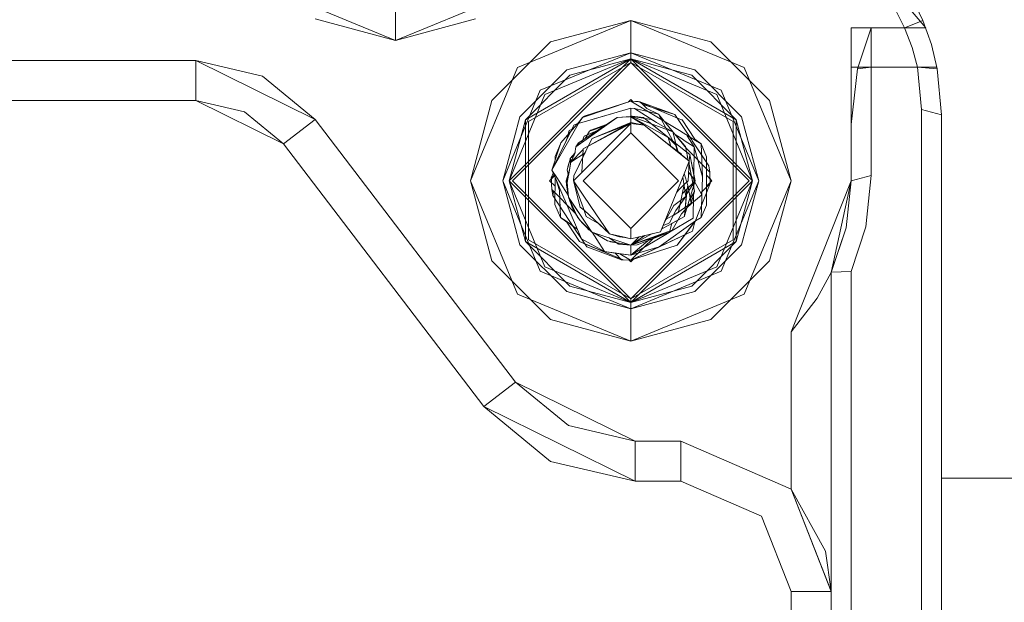
# Model space of a CAD drawing. Units: millimetres. Extents: x 555 to 8667, y -862 to 3721.
# Drawn here: x 1365 to 1463, y 1000 to 1058 of the extents above; entities that cross this region are included whole.
import ezdxf

# ---------------------------------------------------------------- set-up
doc = ezdxf.new("R2010")
doc.units = ezdxf.units.MM
doc.layers.add('1', color=7, linetype='Continuous', true_color=0xffffff)
doc.styles.add('blockfont', font='simplex.shx')
doc.dimstyles.get("Standard").update_dxf_attribs({"dimtxt": 0.18, "dimasz": 0.18, "dimexe": 0.18, "dimexo": 0.0625, "dimgap": 0.09, "dimtad": 0, "dimtih": 1, "dimtoh": 1, "dimdec": 4, "dimzin": 0, "dimdsep": 46, "dimtxsty": 'Standard', "dimcen": 0.09, "dimadec": 0, "dimazin": 0, "dimtfac": 1, "dimtdec": 4, "dimtofl": 0, "dimtmove": 0, "dimatfit": 3, "dimfxl": 1, "dimtolj": 1, "dimtzin": 0, "dimarcsym": 0})

# ---------------------------------------------------------------- blocks, each defined once
blk = doc.blocks.new('_U4')
at = {"layer": '1', "color": 18, "lineweight": 35}
for p, q in [((976.749807, 1188.821437), (976.749807, -824.278827)), ((8199.075609, 1012.699963), (8199.075609, -824.278827)), ((976.749807, -822.278827), (4507.193958, -822.278827)), ((8199.075609, -822.278827), (4668.631458, -822.278827))]:
    blk.add_line(p, q, dxfattribs=at)
at = {"layer": '1', "color": 18, "lineweight": 70}
for points in [[(976.749807, -822.278827), (1026.749758, -808.881367), (1026.749857, -835.676286)], [(8199.075609, -822.278827), (8149.075658, -835.676286), (8149.07556, -808.881367)]]:
    blk.add_solid(points, dxfattribs=at)
at = {"layer": '1', "color": 18, "linetype": 'Continuous', "lineweight": 13, "insert": (4511.343958, -861.17466), "char_height": 50, "attachment_point": 7, "line_spacing_factor": 0.903614, "style": 'blockfont'}
blk.add_mtext('\\W1.1836;OAL', dxfattribs=at)
blk = doc.blocks.new('_U5')
at = {"layer": '1', "color": 18, "lineweight": 35}
for p, q in [((976.749807, 1188.821437), (976.749807, -64.278827)), ((2000, 260), (2000, -64.278827)), ((976.749807, -62.278827), (1423.547076, -62.278827)), ((2000, -62.278827), (1802.901243, -62.278827))]:
    blk.add_line(p, q, dxfattribs=at)
at = {"layer": '1', "color": 18, "lineweight": 13}
for p, q in [((1509.890826, -137.278827), (1484.890826, -137.278827)), ((1484.890826, -137.278827), (1484.890826, -231.028827)), ((1741.557493, -137.278827), (1716.557493, -137.278827)), ((1741.557493, -231.028827), (1741.557493, -137.278827)), ((1484.890826, -231.028827), (1509.890826, -231.028827)), ((1716.557493, -231.028827), (1741.557493, -231.028827))]:
    blk.add_line(p, q, dxfattribs=at)
at = {"layer": '1', "color": 18, "lineweight": 70}
for points in [[(976.749807, -62.278827), (1026.749758, -48.881367), (1026.749857, -75.676286)], [(2000, -62.278827), (1950.000049, -75.676286), (1949.999951, -48.881367)]]:
    blk.add_solid(points, dxfattribs=at)
at = {"layer": '1', "color": 18, "linetype": 'Continuous', "lineweight": 13, "char_height": 50, "attachment_point": 7, "line_spacing_factor": 0.903614, "style": 'blockfont'}
for s, insert in [('\\W1.2235;40.3 BA', (1427.697076, -101.17466)), ('\\W1.1442;1024', (1509.415826, -223.04966))]:
    blk.add_mtext(s, dxfattribs=dict(at, insert=insert))

msp = doc.modelspace()

# ---------------------------------------------------------------- linework, layer by layer
at = {"layer": '1', "color": 18, "linetype": 'Continuous', "lineweight": 13}
for p, q in [((1444.525867, 1070.62185), (1455.453306, 1057.643177)), ((1455.161631, 1058.395863), (1453.658164, 1061.47325)), ((1402.500063, 1056.398036), (1391.184956, 1061.084868)), ((1413.81517, 1061.084868), (1402.500063, 1056.398036)), ((1453.308642, 1057.643175), (1451.925576, 1060.474277)), ((1402.499974, 1059.624791), (1402.499974, 1056.398034)), ((1402.500063, 1059.624793), (1402.500063, 1056.398036)), ((1402.499974, 1056.398034), (1394.498885, 1058.541894)), ((1410.501063, 1058.541894), (1402.499974, 1056.398034)), ((1426.000029, 1058.401944), (1414.684921, 1053.715112)), ((1425.999939, 1058.401942), (1417.999089, 1056.258082)), ((1434.001029, 1056.258082), (1425.999939, 1058.401942)), ((1425.999939, 1055.175185), (1425.999939, 1058.401942)), ((1437.315136, 1053.715112), (1426.000029, 1058.401944)), ((1426.000029, 1055.175187), (1426.000029, 1058.401944)), ((1447.999865, 1057.643177), (1447.999865, 1053.718211)), ((1455.453306, 1057.643177), (1447.999865, 1057.643177)), ((1450.000107, 1057.643175), (1448.631585, 1053.576469)), ((1450.000107, 1053.718209), (1450.000107, 1057.643175)), ((1453.308642, 1057.643175), (1450.000107, 1057.643175)), ((1454.235137, 1058.019519), (1453.308642, 1057.643175)), ((1454.078019, 1055.693269), (1453.308642, 1057.643175)), ((1454.235137, 1058.019519), (1455.161631, 1058.395863)), ((1455.997765, 1055.993915), (1455.161631, 1058.395863)), ((1417.999089, 1056.258082), (1412.14186, 1050.400972)), ((1434.001029, 1056.258082), (1439.858019, 1050.400972)), ((1454.611599, 1053.718209), (1454.078019, 1055.693269)), ((1456.577837, 1053.560853), (1455.997765, 1055.993915)), ((1413.846165, 1042.400004), (1426.000029, 1054.553868)), ((1415.474474, 1048.476934), (1425.999939, 1054.553866)), ((1426.000029, 1055.175187), (1416.966587, 1051.433446)), ((1417.405754, 1050.99416), (1426.000029, 1054.553868)), ((1425.999939, 1055.175185), (1419.612467, 1053.463578)), ((1419.923127, 1052.925587), (1425.999939, 1054.553866)), ((1425.999939, 1055.175185), (1425.999939, 1054.553866)), ((1432.38765, 1053.463578), (1425.999939, 1055.175185)), ((1425.999939, 1054.553866), (1436.525643, 1048.476934)), ((1425.999939, 1054.553866), (1425.999939, 1054.198265)), ((1432.076991, 1052.925587), (1425.999939, 1054.553866)), ((1426.000029, 1055.175187), (1426.000029, 1054.553868)), ((1435.03347, 1051.433446), (1426.000029, 1055.175187)), ((1426.000029, 1054.553868), (1438.153893, 1042.400004)), ((1426.000029, 1054.553868), (1426.000029, 1054.198267)), ((1434.594065, 1050.99416), (1426.000029, 1054.553868)), ((1382.578194, 1054.399967), (1347.421706, 1054.399967)), ((1382.578283, 1054.399969), (1347.421795, 1054.399969)), ((1389.230311, 1052.844405), (1382.578194, 1054.399967)), ((1382.578194, 1050.400019), (1382.578194, 1054.399967)), ((1382.578283, 1050.400021), (1382.578283, 1054.399969)), ((1394.50255, 1048.500063), (1382.578283, 1054.399969)), ((1414.684921, 1053.715112), (1409.998089, 1042.400004)), ((1414.201647, 1042.400004), (1426.000029, 1054.198267)), ((1415.782273, 1048.299193), (1425.999939, 1054.198265)), ((1425.999939, 1054.198265), (1436.217606, 1048.299193)), ((1426.000029, 1054.198267), (1437.798172, 1042.400004)), ((1437.315136, 1053.715112), (1442.001968, 1042.400004)), ((1447.999865, 1053.718211), (1447.999865, 1042.400004)), ((1456.548124, 1053.718211), (1447.999865, 1053.718211)), ((1448.631585, 1053.576469), (1448.000014, 1048.002481)), ((1450.000107, 1053.718209), (1448.631585, 1053.576469)), ((1450.000107, 1053.718209), (1450.000107, 1042.923331)), ((1454.611599, 1053.718209), (1450.000107, 1053.718209)), ((1456.577837, 1053.560853), (1454.611599, 1053.718209)), ((1454.999983, 1049.509525), (1454.611599, 1053.718209)), ((1457.000077, 1048.986197), (1456.577837, 1053.560853)), ((1394.502461, 1048.500061), (1389.230311, 1052.844405)), ((1414.936364, 1048.787594), (1419.612467, 1053.463578)), ((1419.923127, 1052.925587), (1415.474474, 1048.476934)), ((1432.076991, 1052.925587), (1436.525643, 1048.476934)), ((1432.38765, 1053.463578), (1437.063515, 1048.787594)), ((1413.224846, 1042.400004), (1416.966587, 1051.433446)), ((1417.405754, 1050.99416), (1413.846165, 1042.400004)), ((1434.594065, 1050.99416), (1438.153893, 1042.400004)), ((1435.03347, 1051.433446), (1438.775211, 1042.400004)), ((1382.578194, 1050.400019), (1347.421706, 1050.400019)), ((1382.578283, 1050.400021), (1347.421795, 1050.400021)), ((1382.578194, 1050.400019), (1387.456477, 1049.259186)), ((1391.322762, 1046.073439), (1382.578283, 1050.400021)), ((1409.998, 1042.400002), (1412.14186, 1050.400972)), ((1426.000029, 1049.640657), (1420.890003, 1048.144223)), ((1426.000029, 1050.337555), (1421.166092, 1048.695924)), ((1425.999939, 1050.337553), (1421.356738, 1048.837662)), ((1425.999939, 1050.337553), (1422.30612, 1049.133062)), ((1425.999939, 1050.337553), (1423.350632, 1049.437761)), ((1423.522294, 1048.915029), (1425.999939, 1049.640656)), ((1425.750019, 1050.25265), (1426.000029, 1050.50266)), ((1425.999939, 1050.502658), (1425.756052, 1050.25877)), ((1425.999939, 1050.337553), (1425.756054, 1050.258772)), ((1425.999939, 1050.337553), (1425.756059, 1050.258777)), ((1425.999939, 1050.502658), (1426.172727, 1050.329871)), ((1426.015913, 1050.337434), (1425.999939, 1050.337553)), ((1425.999939, 1049.640656), (1425.999939, 1048.838854)), ((1426.359236, 1049.622536), (1425.999939, 1049.640656)), ((1426.000029, 1050.50266), (1426.175317, 1050.327371)), ((1426.000029, 1050.337555), (1426.917225, 1050.284268)), ((1426.000029, 1049.640657), (1426.000029, 1048.838856)), ((1426.359325, 1049.622538), (1426.000029, 1049.640657)), ((1426.015913, 1050.337434), (1426.750004, 1050.302029)), ((1430.849612, 1047.405243), (1426.015913, 1050.337434)), ((1426.015913, 1050.337434), (1426.172727, 1050.329871)), ((1426.015913, 1050.337434), (1426.172727, 1050.329871)), ((1426.015913, 1050.337434), (1426.172727, 1050.329871)), ((1426.015913, 1050.337434), (1426.172727, 1050.329871)), ((1426.015913, 1050.337434), (1426.172727, 1050.329871)), ((1426.015913, 1050.337434), (1426.172727, 1050.329871)), ((1426.015913, 1050.337434), (1426.172727, 1050.329871)), ((1426.015913, 1050.337434), (1426.172727, 1050.329871)), ((1426.015913, 1050.337434), (1426.172727, 1050.329871)), ((1426.015913, 1050.337434), (1426.172727, 1050.329871)), ((1426.015913, 1050.337434), (1426.172727, 1050.329871)), ((1426.015913, 1050.337434), (1426.172727, 1050.329871)), ((1426.015913, 1050.337434), (1426.172727, 1050.329871)), ((1426.015913, 1050.337434), (1426.172727, 1050.329871)), ((1426.359236, 1049.622536), (1428.549474, 1048.214902)), ((1426.359325, 1049.622538), (1427.263886, 1049.403431)), ((1426.750004, 1050.302029), (1431.066811, 1048.489213)), ((1427.202374, 1049.997451), (1426.917225, 1050.284268)), ((1430.393606, 1049.010517), (1426.917225, 1050.284268)), ((1427.202374, 1049.997451), (1427.596241, 1049.60108)), ((1430.393606, 1049.010517), (1427.202374, 1049.997451)), ((1427.596241, 1049.60108), (1428.755194, 1049.041988)), ((1442.002118, 1042.400002), (1439.858019, 1050.400972)), ((1391.322672, 1046.073437), (1387.456477, 1049.259186)), ((1413.224757, 1042.400002), (1414.936364, 1048.787594)), ((1424.655348, 1048.696877), (1420.518309, 1045.778157)), ((1420.518458, 1045.778155), (1424.655259, 1048.696876)), ((1420.84533, 1048.267007), (1421.166241, 1048.695922)), ((1421.166241, 1048.695922), (1420.865357, 1048.260331)), ((1421.166092, 1048.695924), (1420.865446, 1048.260333)), ((1423.522294, 1048.915029), (1420.890152, 1048.144221)), ((1424.655259, 1048.696876), (1420.951903, 1046.286106)), ((1423.350632, 1049.437761), (1421.166241, 1048.695922)), ((1421.166241, 1048.695922), (1421.320975, 1048.811674)), ((1422.30612, 1049.133062), (1421.320975, 1048.811674)), ((1421.342348, 1048.818647), (1421.356738, 1048.837662)), ((1421.356738, 1048.837662), (1421.343098, 1048.818892)), ((1424.655259, 1048.696876), (1425.164759, 1048.734784)), ((1424.655348, 1048.696877), (1426.000029, 1048.796656)), ((1425.164759, 1048.734784), (1425.845568, 1048.785218)), ((1425.999939, 1048.838854), (1425.845568, 1048.785218)), ((1425.845586, 1048.785219), (1425.999939, 1048.796654)), ((1425.853953, 1048.785839), (1425.999939, 1048.838854)), ((1425.853955, 1048.785839), (1425.999939, 1048.838854)), ((1425.853963, 1048.78584), (1425.999939, 1048.838854)), ((1426.000029, 1048.838856), (1425.881099, 1048.787831)), ((1426.000029, 1048.838856), (1425.908148, 1048.789838)), ((1426.000029, 1048.838856), (1425.908153, 1048.789838)), ((1425.931886, 1048.791612), (1425.999939, 1048.838854)), ((1425.954446, 1048.793273), (1426.000029, 1048.838856)), ((1426.000029, 1048.838856), (1425.954446, 1048.793273)), ((1425.999939, 1048.838854), (1428.02006, 1048.51377)), ((1425.999939, 1048.838854), (1430.190861, 1047.288299)), ((1425.999939, 1048.796654), (1427.342236, 1047.955155)), ((1425.999939, 1048.201323), (1425.999939, 1048.796654)), ((1429.730952, 1046.729207), (1425.999939, 1048.796654)), ((1426.000029, 1048.838856), (1426.124006, 1048.826458)), ((1426.388524, 1048.552474), (1426.000029, 1048.838856)), ((1426.000029, 1048.796656), (1426.005751, 1048.792245)), ((1426.000029, 1048.201324), (1426.000029, 1048.796656)), ((1426.005751, 1048.792245), (1427.342087, 1047.955157)), ((1427.281052, 1048.710229), (1426.124006, 1048.826458)), ((1427.263886, 1049.403431), (1427.848726, 1049.261691)), ((1427.281052, 1048.710229), (1431.151062, 1045.597436)), ((1427.842766, 1048.258426), (1427.281052, 1048.710229)), ((1427.848726, 1049.261691), (1428.755194, 1049.041988)), ((1428.755194, 1049.041988), (1430.194212, 1046.367067)), ((1431.549698, 1045.623185), (1428.755194, 1049.041988)), ((1432.057291, 1046.506287), (1430.393606, 1049.010517)), ((1437.063515, 1048.787594), (1438.775122, 1042.400002)), ((1457.000077, 1048.986197), (1454.999983, 1049.509525)), ((1454.999983, 947.833776), (1454.999983, 1049.509525)), ((1457.000077, 947.310448), (1457.000077, 1048.986197)), ((1391.322672, 1046.073437), (1394.502461, 1048.500061)), ((1391.322762, 1046.073439), (1394.50255, 1048.500063)), ((1414.497435, 1022.299886), (1394.502461, 1048.500061)), ((1414.497524, 1022.299888), (1394.50255, 1048.500063)), ((1413.846076, 1042.400002), (1415.474474, 1048.476934)), ((1415.474474, 1036.323071), (1415.474474, 1048.476934)), ((1415.782273, 1048.299193), (1415.782273, 1036.500812)), ((1418.132931, 1043.45596), (1420.865446, 1048.260333)), ((1418.132931, 1043.45596), (1420.323282, 1047.947766)), ((1418.13308, 1043.455958), (1420.865357, 1048.260331)), ((1420.84533, 1048.267007), (1419.015706, 1046.171665)), ((1420.534283, 1048.036696), (1420.323282, 1047.947766)), ((1420.839345, 1048.214441), (1420.534283, 1048.036696)), ((1420.865357, 1048.260331), (1420.890152, 1048.144221)), ((1420.865446, 1048.260333), (1420.890003, 1048.144223)), ((1426.000029, 1048.201324), (1421.252876, 1045.582296)), ((1421.252876, 1045.582296), (1426.000029, 1048.115017)), ((1421.868145, 1047.338367), (1423.451885, 1047.913517)), ((1423.451838, 1047.913486), (1421.868145, 1047.338367)), ((1423.583648, 1047.99929), (1422.007382, 1047.451615)), ((1425.999939, 1048.201323), (1422.132075, 1046.607137)), ((1422.132075, 1046.607137), (1425.999939, 1048.115015)), ((1422.302156, 1044.417264), (1426.000029, 1048.115017)), ((1422.302306, 1044.417262), (1425.999939, 1048.115015)), ((1422.47206, 1047.557712), (1423.451942, 1047.913554)), ((1425.999939, 1048.201323), (1427.342236, 1047.955155)), ((1425.999939, 1048.115015), (1425.999939, 1047.162533)), ((1427.342236, 1047.955155), (1425.999939, 1048.115015)), ((1426.000029, 1048.201324), (1427.342087, 1047.955157)), ((1426.000029, 1048.115017), (1426.000029, 1047.162535)), ((1427.342087, 1047.955157), (1426.000029, 1048.115017)), ((1431.836754, 1044.350864), (1427.342087, 1047.955157)), ((1431.680262, 1044.470072), (1427.342236, 1047.955155)), ((1427.842766, 1048.258426), (1431.151062, 1045.597436)), ((1428.02006, 1048.51377), (1430.190861, 1047.288299)), ((1431.116641, 1048.468232), (1431.066811, 1048.489213)), ((1432.395756, 1046.548963), (1431.116641, 1048.468232)), ((1436.217606, 1036.500812), (1436.217606, 1048.299193)), ((1436.525643, 1048.476934), (1436.525643, 1036.323071)), ((1438.153803, 1042.400002), (1436.525643, 1048.476934)), ((1448.000014, 1048.002481), (1448.000014, 1042.400002)), ((1419.657618, 1046.64314), (1419.519265, 1046.298948)), ((1419.657618, 1046.64314), (1419.856459, 1047.426106)), ((1419.657618, 1046.64314), (1419.807344, 1047.232749)), ((1419.807344, 1047.232749), (1419.856459, 1047.426106)), ((1420.132753, 1047.557043), (1419.856459, 1047.426106)), ((1421.333462, 1046.836736), (1421.111108, 1046.230527)), ((1426.000029, 1047.162535), (1421.237379, 1042.400004)), ((1425.999939, 1047.162533), (1421.237528, 1042.400002)), ((1423.082195, 1047.587003), (1421.333462, 1046.836736)), ((1421.451145, 1046.611097), (1421.868145, 1047.338367)), ((1421.868145, 1047.338367), (1422.47206, 1047.557712)), ((1422.007382, 1047.451615), (1421.956742, 1047.370545)), ((1430.762589, 1042.400002), (1425.999939, 1047.162533)), ((1430.76244, 1042.400004), (1426.000029, 1047.162535)), ((1430.464566, 1045.967817), (1429.730952, 1046.729207)), ((1430.002247, 1045.818156), (1429.730952, 1046.729207)), ((1430.190861, 1047.288299), (1430.600464, 1045.700312)), ((1430.190861, 1047.288299), (1431.376278, 1045.876503)), ((1431.111872, 1046.568036), (1430.424848, 1047.009627)), ((1431.872904, 1046.78452), (1430.849612, 1047.405243)), ((1432.33186, 1045.783997), (1431.615174, 1046.86749)), ((1431.872904, 1046.78452), (1432.473242, 1046.420336)), ((1411.317647, 1019.873261), (1391.322672, 1046.073437)), ((1411.317497, 1019.873263), (1391.322762, 1046.073439)), ((1419.015706, 1046.171665), (1418.13308, 1043.455958)), ((1418.442786, 1044.8277), (1418.967783, 1046.081185)), ((1418.967783, 1046.081185), (1418.966779, 1046.021126)), ((1418.967783, 1046.081185), (1418.990834, 1046.095138)), ((1420.305073, 1042.878032), (1421.826661, 1045.983791)), ((1420.518458, 1045.778155), (1420.421898, 1045.131922)), ((1420.421988, 1045.131924), (1420.518309, 1045.778157)), ((1420.518458, 1045.778155), (1420.785964, 1046.178102)), ((1420.644432, 1045.902969), (1420.630258, 1045.857138)), ((1420.631036, 1045.857687), (1420.644432, 1045.902969)), ((1420.644432, 1045.902969), (1420.651585, 1045.985343)), ((1421.309682, 1046.336478), (1420.651585, 1045.985343)), ((1421.30953, 1046.336371), (1420.651585, 1045.985343)), ((1420.951903, 1046.286106), (1420.785964, 1046.178102)), ((1421.826661, 1045.983791), (1421.520531, 1045.358896)), ((1422.132075, 1046.607137), (1421.826661, 1045.983791)), ((1430.664688, 1045.342566), (1429.593854, 1046.149456)), ((1429.852614, 1046.320648), (1430.002247, 1045.818156)), ((1430.619061, 1045.459628), (1430.464566, 1045.967817)), ((1430.718594, 1045.242657), (1430.600464, 1045.700312)), ((1431.111872, 1046.568036), (1431.331933, 1046.426654)), ((1432.33186, 1045.783997), (1431.331933, 1046.426654)), ((1431.376278, 1045.876503), (1431.462586, 1045.808673)), ((1431.462586, 1045.808673), (1431.563675, 1045.298219)), ((1432.057291, 1046.506287), (1432.140738, 1046.380283)), ((1432.140738, 1046.380283), (1433.796793, 1043.88714)), ((1432.33186, 1045.783997), (1432.292759, 1042.79232)), ((1432.33186, 1045.783997), (1433.165371, 1042.779088)), ((1432.395756, 1046.548963), (1433.032334, 1046.081185)), ((1433.032334, 1046.081185), (1432.473242, 1046.420336)), ((1433.032334, 1046.081185), (1433.165371, 1042.779088)), ((1433.570206, 1044.786334), (1433.032334, 1046.081185)), ((1418.442786, 1044.8277), (1418.441635, 1044.405337)), ((1420.421988, 1045.131924), (1419.956833, 1044.622542)), ((1420.426283, 1045.161267), (1419.967711, 1044.651628)), ((1420.425042, 1045.152958), (1419.967711, 1044.651628)), ((1420.425042, 1045.152958), (1419.967711, 1044.651628)), ((1420.342263, 1044.952514), (1419.967711, 1044.651628)), ((1420.31603, 1044.893414), (1419.967711, 1044.651628)), ((1420.02812, 1044.245126), (1421.248823, 1045.510294)), ((1420.421988, 1045.131924), (1420.02812, 1044.245126)), ((1421.429668, 1045.173476), (1420.028269, 1044.245124)), ((1420.421898, 1045.131922), (1420.028269, 1044.245124)), ((1420.305073, 1042.878032), (1421.520531, 1045.358896)), ((1420.43689, 1045.231905), (1420.397764, 1045.105397)), ((1420.413608, 1045.122747), (1420.427739, 1045.170513)), ((1421.122668, 1043.237775), (1421.248823, 1045.510294)), ((1421.248823, 1045.510294), (1421.252876, 1045.582296)), ((1430.619061, 1045.459628), (1430.674194, 1045.278327)), ((1430.664688, 1045.342566), (1431.070238, 1045.037152)), ((1431.06642, 1044.968599), (1431.070238, 1045.037152)), ((1431.151062, 1045.597436), (1431.888968, 1045.003893)), ((1431.549698, 1045.623185), (1433.889776, 1043.268682)), ((1431.563675, 1045.298219), (1431.657135, 1044.825435)), ((1431.735862, 1044.427694), (1431.638489, 1044.919763)), ((1431.735817, 1044.427728), (1431.657135, 1044.825435)), ((1431.888968, 1045.003893), (1431.832212, 1044.354506)), ((1431.888968, 1045.003893), (1432.384506, 1042.469643)), ((1431.888968, 1045.003893), (1432.438761, 1042.400004)), ((1433.557093, 1039.972305), (1433.570206, 1044.786334)), ((1433.570206, 1044.786334), (1433.566391, 1043.320656)), ((1420.028269, 1044.245124), (1419.640839, 1042.205453)), ((1419.967711, 1044.651628), (1419.650853, 1043.471813)), ((1419.709027, 1043.772697), (1419.967711, 1044.651628)), ((1419.709027, 1043.772697), (1419.712938, 1043.702987)), ((1419.808537, 1043.088676), (1420.02812, 1044.245126)), ((1419.987589, 1044.094088), (1419.956833, 1044.622542)), ((1419.967711, 1044.651628), (1420.056277, 1044.308221)), ((1419.981379, 1043.99896), (1419.987589, 1044.094088)), ((1422.302156, 1044.417264), (1420.284897, 1042.400004)), ((1422.302306, 1044.417262), (1420.285046, 1042.400002)), ((1431.191504, 1042.766452), (1431.836665, 1044.350863)), ((1431.836754, 1044.350864), (1431.191529, 1042.766541)), ((1431.836754, 1044.350864), (1431.191593, 1042.766454)), ((1431.680262, 1044.470072), (1431.836665, 1044.350863)), ((1431.714922, 1042.400004), (1431.836754, 1044.350864)), ((1432.349026, 1041.328192), (1431.779028, 1044.209316)), ((1431.989253, 1043.147206), (1431.77906, 1044.209396)), ((1433.796793, 1043.88714), (1433.889776, 1043.268682)), ((1418.379206, 1042.881924), (1417.897284, 1042.400002)), ((1418.283161, 1043.223796), (1418.067604, 1042.687537)), ((1418.283161, 1043.223796), (1418.067604, 1042.687537)), ((1418.283161, 1043.223796), (1418.067604, 1042.687537)), ((1418.067604, 1042.687537), (1418.414002, 1043.021597)), ((1418.132931, 1043.45596), (1418.605715, 1042.725326)), ((1418.13308, 1043.455958), (1418.511212, 1042.574048)), ((1418.437118, 1042.746857), (1418.429673, 1040.013671)), ((1418.437114, 1042.746864), (1418.434704, 1041.862582)), ((1418.437115, 1042.746862), (1418.434706, 1041.862581)), ((1418.605715, 1042.725326), (1419.754428, 1040.949536)), ((1419.863387, 1043.377551), (1419.561058, 1042.400004)), ((1419.627815, 1042.466642), (1419.802602, 1043.057451)), ((1419.650853, 1043.471813), (1419.768464, 1042.87735)), ((1419.724375, 1042.645814), (1419.808537, 1043.088676)), ((1419.75563, 1042.942222), (1419.761369, 1042.839994)), ((1420.305073, 1042.878032), (1420.285046, 1042.400002)), ((1431.191504, 1042.766452), (1429.325163, 1038.183093)), ((1430.910736, 1042.077066), (1431.191593, 1042.766454)), ((1431.19144, 1042.766323), (1430.910736, 1042.077066)), ((1431.491435, 1040.817499), (1431.191504, 1042.766452)), ((1431.695044, 1041.921973), (1431.33271, 1043.113232)), ((1431.695044, 1041.921973), (1431.33892, 1043.128481)), ((1431.768638, 1043.260139), (1432.438761, 1042.400004)), ((1432.320681, 1041.471503), (1431.989253, 1043.147206)), ((1432.077271, 1042.70181), (1432.34545, 1041.346312)), ((1432.292759, 1042.79232), (1432.287753, 1042.412281)), ((1433.032334, 1038.71882), (1433.165371, 1042.779088)), ((1433.557093, 1039.972305), (1433.566391, 1043.320656)), ((1433.565327, 1042.937271), (1434.102595, 1042.400002)), ((1433.932215, 1042.112471), (1433.889776, 1043.268682)), ((1450.000107, 1042.923331), (1448.000014, 1042.400002)), ((1450.000107, 1042.923331), (1449.44483, 1037.79161)), ((1409.998, 1042.400002), (1412.14186, 1034.399033)), ((1414.684921, 1031.084897), (1409.998089, 1042.400004)), ((1414.936364, 1036.012411), (1413.224757, 1042.400002)), ((1416.966587, 1033.366563), (1413.224846, 1042.400004)), ((1413.846076, 1042.400002), (1415.474474, 1036.323071)), ((1426.000029, 1030.24614), (1413.846165, 1042.400004)), ((1417.405754, 1033.805849), (1413.846165, 1042.400004)), ((1414.201647, 1042.400004), (1426.000029, 1030.601742)), ((1417.897284, 1042.400002), (1418.434709, 1041.862578)), ((1417.897373, 1042.400004), (1418.071757, 1042.574388)), ((1417.897373, 1042.400004), (1418.085046, 1042.212331)), ((1418.067604, 1042.687537), (1418.110043, 1041.531326)), ((1418.085046, 1042.212331), (1418.071757, 1042.574388)), ((1418.511212, 1042.574048), (1418.890059, 1041.432261)), ((1418.912947, 1041.637182), (1418.511212, 1042.574048)), ((1419.561058, 1042.400004), (1419.627865, 1042.466812)), ((1419.561058, 1042.400004), (1419.627815, 1042.466642)), ((1419.644244, 1042.166206), (1419.561058, 1042.400004)), ((1419.66961, 1041.886111), (1419.561058, 1042.400004)), ((1419.571548, 1042.033793), (1419.561058, 1042.400004)), ((1419.646411, 1042.235558), (1419.561058, 1042.400004)), ((1419.571548, 1042.033793), (1419.686593, 1041.698581)), ((1419.670849, 1042.363441), (1419.573367, 1042.004108)), ((1419.573367, 1042.004108), (1419.770539, 1040.77065)), ((1419.627815, 1042.466642), (1419.704994, 1042.543829)), ((1419.724375, 1042.645814), (1419.64069, 1042.205455)), ((1419.770628, 1040.770652), (1419.64069, 1042.205455)), ((1419.770539, 1040.77065), (1419.640839, 1042.205453)), ((1420.284897, 1042.400004), (1422.019869, 1039.837958)), ((1420.929819, 1039.762856), (1420.284897, 1042.400004)), ((1422.020018, 1039.837956), (1420.285046, 1042.400002)), ((1421.260655, 1039.735913), (1420.285046, 1042.400002)), ((1426.000029, 1037.637474), (1421.237379, 1042.400004)), ((1425.999939, 1037.637472), (1421.237528, 1042.400002)), ((1430.762589, 1042.400002), (1425.999939, 1037.637472)), ((1426.000029, 1030.601742), (1437.798172, 1042.400004)), ((1426.000029, 1030.24614), (1438.153893, 1042.400004)), ((1426.000029, 1037.637474), (1430.76244, 1042.400004)), ((1430.910736, 1042.077066), (1430.585533, 1041.278245)), ((1430.750996, 1039.289715), (1431.327015, 1042.012097)), ((1431.327015, 1042.012097), (1430.841356, 1041.526319)), ((1432.438761, 1042.400004), (1431.13274, 1041.093915)), ((1431.327015, 1042.012097), (1431.714922, 1042.400004)), ((1432.438761, 1042.400004), (1431.355387, 1038.897039)), ((1431.491435, 1040.817499), (1431.695044, 1041.921973)), ((1431.580241, 1041.087807), (1432.438761, 1042.400004)), ((1431.695044, 1041.921973), (1432.032406, 1040.148377)), ((1432.287753, 1042.412281), (1432.278262, 1041.685976)), ((1432.342201, 1038.156869), (1433.932215, 1042.112471)), ((1432.373552, 1042.525662), (1432.438761, 1042.400004)), ((1432.398336, 1042.269295), (1432.528406, 1042.027475)), ((1432.528406, 1042.027475), (1433.087021, 1040.989282)), ((1433.932215, 1042.112471), (1432.977898, 1041.192088)), ((1434.102595, 1042.400002), (1433.562335, 1041.859742)), ((1433.914763, 1042.587925), (1434.102684, 1042.400004)), ((1433.914763, 1042.587925), (1433.92807, 1042.22539)), ((1433.92807, 1042.22539), (1433.914763, 1042.587925)), ((1433.92807, 1042.22539), (1433.914763, 1042.587925)), ((1433.92807, 1042.22539), (1433.914763, 1042.587925)), ((1433.92807, 1042.22539), (1433.914763, 1042.587925)), ((1433.92807, 1042.22539), (1433.914763, 1042.587925)), ((1433.92807, 1042.22539), (1433.914763, 1042.587925)), ((1433.92807, 1042.22539), (1433.914763, 1042.587925)), ((1433.92807, 1042.22539), (1433.914763, 1042.587925)), ((1433.92807, 1042.22539), (1433.914763, 1042.587925)), ((1433.914858, 1042.58783), (1433.922678, 1042.375566)), ((1433.92812, 1042.22544), (1433.922678, 1042.375566)), ((1433.92807, 1042.22539), (1434.102684, 1042.400004)), ((1434.594065, 1033.805849), (1438.153893, 1042.400004)), ((1438.775211, 1042.400004), (1435.03347, 1033.366563)), ((1438.153803, 1042.400002), (1436.525643, 1036.323071)), ((1438.775122, 1042.400002), (1437.063515, 1036.012411)), ((1437.315136, 1031.084897), (1442.001968, 1042.400004)), ((1442.002118, 1042.400002), (1439.858019, 1034.399033)), ((1448.000014, 1042.400002), (1441.999972, 1027.300358)), ((1447.999865, 1042.400004), (1442.000061, 1027.30036)), ((1447.999865, 1042.400004), (1446.00001, 1033.234836)), ((1448.000014, 1042.400002), (1447.491229, 1037.695885)), ((1418.286234, 1041.240813), (1418.110043, 1041.531326)), ((1420.450121, 1039.176824), (1418.110043, 1041.531326)), ((1418.203026, 1040.912749), (1418.110043, 1041.531326)), ((1418.286234, 1041.240813), (1418.203026, 1040.912749)), ((1419.859081, 1038.419725), (1418.203026, 1040.912749)), ((1418.967783, 1038.71882), (1418.890059, 1041.432261)), ((1418.912947, 1041.637182), (1420.768797, 1037.308812)), ((1420.626223, 1039.486408), (1419.770539, 1040.77065)), ((1420.686543, 1038.763285), (1419.770539, 1040.77065)), ((1419.770628, 1040.770652), (1420.25581, 1039.490702)), ((1421.109825, 1038.760664), (1419.770628, 1040.770652)), ((1430.585533, 1041.278245), (1428.970247, 1037.311437)), ((1431.491435, 1040.817499), (1430.310071, 1039.928436)), ((1431.491435, 1040.817499), (1430.479586, 1039.441109)), ((1430.841356, 1041.526319), (1430.580229, 1041.26522)), ((1431.632127, 1041.593328), (1431.355387, 1038.897039)), ((1431.586989, 1041.548188), (1431.355387, 1038.897039)), ((1431.991637, 1040.704966), (1432.349026, 1041.328192)), ((1432.349026, 1041.328192), (1432.032406, 1040.148377)), ((1433.087021, 1040.989282), (1432.039886, 1040.097119)), ((1432.269725, 1041.032694), (1432.238877, 1038.67197)), ((1432.349026, 1041.328192), (1432.34545, 1041.346312)), ((1418.967783, 1038.71882), (1418.429673, 1040.013671)), ((1419.892549, 1040.503273), (1419.902146, 1040.332317)), ((1419.902146, 1040.332317), (1420.512292, 1039.117699)), ((1420.11109, 1039.796116), (1420.074654, 1039.968607)), ((1420.115424, 1039.861051), (1420.11109, 1039.796116)), ((1420.116507, 1039.858193), (1420.11109, 1039.796116)), ((1420.152737, 1039.762616), (1420.11109, 1039.796116)), ((1421.335131, 1039.457442), (1420.929819, 1039.762856)), ((1423.87858, 1037.093403), (1422.019869, 1039.837958)), ((1423.878491, 1037.093401), (1422.020018, 1039.837956)), ((1430.310071, 1039.928436), (1429.325163, 1038.183093)), ((1432.032406, 1040.148377), (1431.017458, 1039.443851)), ((1431.063473, 1039.086223), (1432.032406, 1040.148377)), ((1432.039886, 1040.097119), (1431.614448, 1039.734682)), ((1431.991637, 1040.704966), (1432.032406, 1040.148377)), ((1433.557093, 1039.972305), (1433.032334, 1038.71882)), ((1420.829445, 1038.573744), (1420.25581, 1039.490702)), ((1420.455643, 1039.171268), (1420.450121, 1039.176824)), ((1420.502706, 1039.166153), (1420.537293, 1038.991332)), ((1420.502706, 1039.166153), (1420.537293, 1038.991332)), ((1420.502706, 1039.166153), (1420.537293, 1038.991332)), ((1420.607638, 1038.936199), (1420.537293, 1038.991332)), ((1420.600756, 1038.941593), (1420.620024, 1038.903236)), ((1420.648671, 1038.84628), (1420.620024, 1038.903236)), ((1421.109736, 1038.760662), (1420.626223, 1039.486408)), ((1420.701414, 1038.74159), (1420.673444, 1038.823112)), ((1421.380818, 1039.340377), (1421.260655, 1039.735913)), ((1423.87858, 1037.093403), (1421.335131, 1039.457442)), ((1421.535552, 1038.832188), (1421.380818, 1039.340377)), ((1421.535552, 1038.832188), (1422.889054, 1038.051724)), ((1430.560261, 1039.118173), (1429.468836, 1038.535867)), ((1429.77944, 1037.977578), (1431.348234, 1038.814666)), ((1430.479586, 1039.441109), (1429.868042, 1038.192868)), ((1431.063473, 1039.086223), (1430.131733, 1037.461638)), ((1430.204447, 1038.879513), (1431.017458, 1039.443851)), ((1430.560261, 1039.118173), (1430.746943, 1039.217712)), ((1430.750996, 1039.289715), (1430.746943, 1039.217712)), ((1431.140572, 1038.703801), (1431.348234, 1038.814666)), ((1431.355387, 1038.897039), (1431.348234, 1038.814666)), ((1418.967783, 1038.71882), (1419.526875, 1038.379669)), ((1419.604361, 1038.251042), (1418.967783, 1038.71882)), ((1419.604361, 1038.251042), (1419.513037, 1038.388063)), ((1419.526875, 1038.379669), (1420.657698, 1037.567927)), ((1419.604361, 1038.251042), (1420.883238, 1036.331773)), ((1419.859081, 1038.419725), (1421.606213, 1035.789492)), ((1420.830548, 1038.575292), (1420.686543, 1038.763285)), ((1420.701325, 1038.741589), (1420.697812, 1038.748574)), ((1420.701325, 1038.741589), (1420.713617, 1038.727941)), ((1420.701414, 1038.74159), (1420.735697, 1038.723601)), ((1420.871645, 1038.50651), (1420.829445, 1038.573744)), ((1421.001732, 1038.351774), (1420.830548, 1038.575292)), ((1422.096878, 1037.279012), (1420.871645, 1038.50651)), ((1421.001732, 1038.351774), (1421.105921, 1038.215756)), ((1421.105921, 1038.215756), (1422.096789, 1037.27901)), ((1421.109736, 1038.760662), (1422.096789, 1037.27901)), ((1422.096878, 1037.279012), (1421.109825, 1038.760664)), ((1423.878491, 1037.093401), (1422.889054, 1038.051724)), ((1432.473004, 1038.380384), (1428.824008, 1035.803556)), ((1429.325163, 1038.183093), (1428.970158, 1037.311435)), ((1429.092194, 1037.610913), (1429.77944, 1037.977578)), ((1429.656565, 1038.110375), (1429.227416, 1037.943089)), ((1429.868042, 1038.192868), (1429.656565, 1038.110375)), ((1429.865138, 1037.256508), (1432.238877, 1038.67197)), ((1430.079705, 1038.137794), (1429.967791, 1037.678124)), ((1430.051377, 1038.12268), (1431.140572, 1038.703801)), ((1432.473004, 1038.380384), (1430.64338, 1035.962343)), ((1432.323946, 1038.275123), (1430.64338, 1035.962343)), ((1432.342201, 1038.156869), (1432.143599, 1037.373902)), ((1433.032334, 1038.71882), (1432.473004, 1038.380384)), ((1448.000014, 1033.331633), (1449.44483, 1037.79161)), ((1421.078503, 1036.586165), (1420.768797, 1037.308812)), ((1421.570391, 1037.776656), (1421.809018, 1037.511706)), ((1421.64892, 1037.702416), (1421.809018, 1037.511706)), ((1421.795592, 1037.563755), (1421.809018, 1037.511706)), ((1421.809018, 1037.511706), (1421.877418, 1037.486399)), ((1421.809018, 1037.511706), (1421.912355, 1037.45337)), ((1422.30922, 1037.207246), (1422.096789, 1037.27901)), ((1426.000029, 1035.961153), (1422.096878, 1037.279012)), ((1422.137715, 1037.265224), (1422.610909, 1036.533715)), ((1423.664391, 1036.399603), (1422.30922, 1037.207246)), ((1425.999939, 1035.961151), (1422.30922, 1037.207246)), ((1423.878491, 1037.093401), (1425.149262, 1036.748648)), ((1425.509349, 1036.721702), (1423.878491, 1037.093401)), ((1423.87858, 1037.093403), (1424.86301, 1036.799194)), ((1426.000029, 1036.60989), (1423.87858, 1037.093403)), ((1425.410884, 1036.744166), (1424.86301, 1036.799194)), ((1425.999939, 1036.609888), (1425.999939, 1037.637472)), ((1425.999939, 1035.961151), (1430.131733, 1037.461638)), ((1428.970158, 1037.311435), (1425.999939, 1036.609888)), ((1429.863274, 1037.24885), (1425.999939, 1035.961151)), ((1427.416692, 1036.944516), (1425.999939, 1035.961151)), ((1426.000029, 1036.60989), (1426.000029, 1037.637474)), ((1426.000029, 1034.462454), (1432.143599, 1037.373902)), ((1428.970247, 1037.311437), (1426.000029, 1036.60989)), ((1429.863363, 1037.248852), (1426.000029, 1035.961153)), ((1426.000029, 1035.961153), (1428.181865, 1037.125226)), ((1426.849376, 1036.8105), (1426.000029, 1035.961153)), ((1426.42647, 1036.116004), (1430.131733, 1037.461638)), ((1426.629126, 1035.991907), (1429.863274, 1037.24885)), ((1428.18189, 1037.125232), (1426.999241, 1036.494257)), ((1429.124415, 1037.095785), (1428.022008, 1036.695453)), ((1428.4361, 1036.404371), (1429.831749, 1037.236598)), ((1428.915888, 1035.844447), (1432.143599, 1037.373902)), ((1429.092191, 1037.610905), (1429.237049, 1037.688197)), ((1430.131733, 1037.461638), (1429.124415, 1037.095785)), ((1429.894062, 1037.375317), (1429.863274, 1037.24885)), ((1429.967791, 1037.678124), (1429.863363, 1037.248852)), ((1447.491229, 1037.695885), (1445.99992, 1033.234835)), ((1447.491229, 1037.695885), (1445.99992, 1033.234835)), ((1447.491229, 1037.695885), (1446.011841, 1033.260703)), ((1419.612467, 1031.336427), (1414.936364, 1036.012411)), ((1415.474474, 1036.323071), (1425.999939, 1030.246139)), ((1419.923127, 1031.874418), (1415.474474, 1036.323071)), ((1415.782273, 1036.500812), (1425.999939, 1030.60174)), ((1420.883238, 1036.331773), (1425.249875, 1034.497976)), ((1421.319783, 1036.148429), (1420.883238, 1036.331773)), ((1423.385441, 1035.336375), (1421.078503, 1036.586165)), ((1425.249875, 1034.497976), (1421.319783, 1036.148429)), ((1423.38553, 1035.336377), (1422.610909, 1036.533715)), ((1423.664391, 1036.399603), (1425.707161, 1036.016107)), ((1423.763206, 1036.716393), (1424.801498, 1036.073567)), ((1423.836101, 1036.367367), (1423.979819, 1036.286235)), ((1423.979819, 1036.286235), (1425.640404, 1036.018968)), ((1424.530731, 1036.241204), (1424.719006, 1036.08978)), ((1424.530801, 1036.241161), (1424.719006, 1036.08978)), ((1424.786212, 1036.083032), (1424.719006, 1036.08978)), ((1426.000029, 1035.961153), (1424.801498, 1036.073567)), ((1425.509349, 1036.721702), (1425.149262, 1036.748648)), ((1425.999939, 1036.609888), (1425.509374, 1036.721696)), ((1425.999939, 1035.961151), (1425.640404, 1036.018968)), ((1425.999939, 1035.961151), (1425.707161, 1036.016107)), ((1425.999939, 1030.60174), (1436.217606, 1036.500812)), ((1428.4361, 1036.404371), (1425.999939, 1034.951687)), ((1425.999939, 1030.246139), (1436.525643, 1036.323071)), ((1426.42647, 1036.116004), (1425.999939, 1035.961151)), ((1426.629126, 1035.991907), (1425.999939, 1035.961151)), ((1425.999939, 1034.951687), (1425.999939, 1035.961151)), ((1426.000029, 1034.462454), (1428.374632, 1036.752639)), ((1427.946548, 1036.609953), (1426.000029, 1034.951689)), ((1426.999241, 1036.494257), (1426.000029, 1035.961153)), ((1426.000029, 1034.951689), (1426.000029, 1035.961153)), ((1430.64338, 1035.962343), (1426.69493, 1034.686923)), ((1427.617371, 1036.548495), (1427.437089, 1036.483029)), ((1427.617371, 1036.548495), (1428.21534, 1036.76566)), ((1428.915888, 1035.844447), (1428.219944, 1035.514595)), ((1432.076991, 1031.874418), (1436.525643, 1036.323071)), ((1437.063515, 1036.012411), (1432.38765, 1031.336427)), ((1421.606213, 1035.789492), (1425.082832, 1034.515621)), ((1423.558295, 1035.208344), (1422.244939, 1035.759907)), ((1423.385441, 1035.336375), (1424.41994, 1035.184145)), ((1426.000029, 1034.951689), (1423.38553, 1035.336377)), ((1425.249875, 1034.497976), (1423.558295, 1035.208344)), ((1424.418103, 1035.184448), (1425.082832, 1034.515621)), ((1425.999939, 1034.951687), (1424.41994, 1035.184145)), ((1424.914475, 1035.111386), (1425.984204, 1034.462571)), ((1425.999939, 1034.951687), (1428.824008, 1035.803556)), ((1425.999939, 1034.462452), (1428.824008, 1035.803556)), ((1426.000029, 1034.462454), (1428.219944, 1035.514595)), ((1417.999089, 1028.541803), (1412.14186, 1034.399033)), ((1425.082832, 1034.515621), (1426.000029, 1034.462454)), ((1425.249875, 1034.497976), (1425.984204, 1034.462571)), ((1425.824764, 1034.472613), (1426.000029, 1034.297349)), ((1426.000029, 1034.462454), (1425.824764, 1034.472613)), ((1425.824764, 1034.472613), (1426.000029, 1034.462454)), ((1425.824764, 1034.472613), (1426.000029, 1034.462454)), ((1426.000029, 1034.462454), (1425.824764, 1034.472613)), ((1425.824764, 1034.472613), (1426.000029, 1034.462454)), ((1425.824764, 1034.472613), (1426.000029, 1034.462454)), ((1425.824764, 1034.472613), (1426.000029, 1034.462454)), ((1425.824764, 1034.472613), (1426.000029, 1034.462454)), ((1425.824764, 1034.472613), (1426.000029, 1034.462454)), ((1425.824764, 1034.472613), (1426.000029, 1034.462454)), ((1425.824764, 1034.472613), (1426.000029, 1034.462454)), ((1425.824764, 1034.472613), (1426.000029, 1034.462454)), ((1425.824764, 1034.472613), (1426.000029, 1034.462454)), ((1425.824764, 1034.472613), (1426.000029, 1034.462454)), ((1425.824764, 1034.472613), (1426.000029, 1034.462454)), ((1425.824764, 1034.472613), (1426.000029, 1034.462454)), ((1425.824764, 1034.472613), (1426.000029, 1034.462454)), ((1425.827143, 1034.470144), (1425.999939, 1034.297347)), ((1425.984204, 1034.462571), (1425.827143, 1034.470144)), ((1425.984204, 1034.462571), (1425.827143, 1034.470144)), ((1425.984204, 1034.462571), (1425.827143, 1034.470144)), ((1425.827143, 1034.470144), (1425.984204, 1034.462571)), ((1425.984204, 1034.462571), (1425.827143, 1034.470144)), ((1425.984204, 1034.462571), (1425.827143, 1034.470144)), ((1425.827143, 1034.470144), (1425.984204, 1034.462571)), ((1425.984204, 1034.462571), (1425.827143, 1034.470144)), ((1425.984204, 1034.462571), (1425.827143, 1034.470144)), ((1425.984204, 1034.462571), (1425.827143, 1034.470144)), ((1425.984204, 1034.462571), (1425.827143, 1034.470144)), ((1425.984204, 1034.462571), (1425.827143, 1034.470144)), ((1425.827143, 1034.470144), (1425.984204, 1034.462571)), ((1425.984204, 1034.462571), (1425.827143, 1034.470144)), ((1425.984204, 1034.462571), (1425.827143, 1034.470144)), ((1425.827143, 1034.470144), (1425.984204, 1034.462571)), ((1425.984204, 1034.462571), (1425.827143, 1034.470144)), ((1425.984204, 1034.462571), (1425.999939, 1034.462452)), ((1425.999939, 1034.462452), (1426.69493, 1034.686923)), ((1426.243811, 1034.541219), (1425.999939, 1034.297347)), ((1426.000029, 1034.297349), (1426.313858, 1034.611178)), ((1434.001029, 1028.541803), (1439.858019, 1034.399033)), ((1426.000029, 1029.624822), (1416.966587, 1033.366563)), ((1417.405754, 1033.805849), (1426.000029, 1030.24614)), ((1434.594065, 1033.805849), (1426.000029, 1030.24614)), ((1435.03347, 1033.366563), (1426.000029, 1029.624822)), ((1445.99992, 1033.234835), (1444.607317, 1030.662656)), ((1444.607407, 1030.662658), (1446.00001, 1033.234836)), ((1446.011841, 1033.260703), (1445.99992, 1033.234835)), ((1445.99992, 981.391907), (1445.99992, 1033.234835)), ((1446.00001, 1033.234836), (1446.00001, 962.01867)), ((1446.011841, 1033.260703), (1448.000014, 1033.331633)), ((1448.000014, 1033.331633), (1448.000014, 981.915236)), ((1426.000029, 1026.397945), (1414.684921, 1031.084897)), ((1425.999939, 1029.62482), (1419.612467, 1031.336427)), ((1419.923127, 1031.874418), (1425.999939, 1030.246139)), ((1432.076991, 1031.874418), (1425.999939, 1030.246139)), ((1432.38765, 1031.336427), (1425.999939, 1029.62482)), ((1437.315136, 1031.084897), (1426.000029, 1026.397945)), ((1425.999939, 1030.246139), (1425.999939, 1030.60174)), ((1425.999939, 1030.246139), (1425.999939, 1029.62482)), ((1426.000029, 1030.24614), (1426.000029, 1030.601742)), ((1426.000029, 1030.24614), (1426.000029, 1029.624822)), ((1441.999972, 1027.300358), (1444.607317, 1030.662656)), ((1442.000061, 1027.30036), (1444.607407, 1030.662658)), ((1425.999939, 1029.62482), (1425.999939, 1026.397943)), ((1426.000029, 1029.624822), (1426.000029, 1026.397945)), ((1425.999939, 1026.397943), (1417.999089, 1028.541803)), ((1434.001029, 1028.541803), (1425.999939, 1026.397943)), ((1441.999972, 1027.300358), (1441.999972, 1011.597991)), ((1442.000061, 1027.30036), (1442.000061, 1011.597993)), ((1414.497524, 1022.299888), (1411.317497, 1019.873263)), ((1414.497435, 1022.299886), (1411.317647, 1019.873261)), ((1419.769585, 1017.955661), (1414.497435, 1022.299886)), ((1426.421791, 1016.399981), (1414.497524, 1022.299888)), ((1426.421791, 1012.400033), (1411.317497, 1019.873263)), ((1417.995751, 1014.370441), (1411.317647, 1019.873261)), ((1426.421702, 1016.39998), (1419.769585, 1017.955661)), ((1426.421702, 1012.400031), (1426.421702, 1016.39998)), ((1431.000054, 1016.39998), (1426.421702, 1016.39998)), ((1426.421791, 1012.400033), (1426.421791, 1016.399981)), ((1430.999905, 1016.399981), (1426.421791, 1016.399981)), ((1430.999905, 1016.399981), (1430.999905, 1012.400033)), ((1441.954046, 1011.647226), (1430.999905, 1016.399981)), ((1431.000054, 1016.39998), (1431.000054, 1012.400031)), ((1441.954195, 1011.647224), (1431.000054, 1016.39998)), ((1426.421702, 1012.400031), (1417.995751, 1014.370441)), ((1431.000054, 1012.400031), (1426.421702, 1012.400031)), ((1430.999905, 1012.400033), (1426.421791, 1012.400033)), ((1439.032942, 1008.914711), (1430.999905, 1012.400033)), ((1439.033091, 1008.914709), (1431.000054, 1012.400031)), ((1493.061839, 1012.699962), (1457.000077, 1012.699962)), ((1442.000061, 1011.597993), (1441.954046, 1011.647226)), ((1441.999972, 1011.597991), (1441.954195, 1011.647224)), ((1441.999972, 1011.597991), (1445.99992, 1001.399994)), ((1445.446312, 1005.437613), (1441.999972, 1011.597991)), ((1442.000061, 1011.597993), (1446.00001, 1001.421811)), ((1442.000061, 1011.597993), (1446.00001, 1001.399996)), ((1442.000061, 1001.399996), (1439.032942, 1008.914711)), ((1441.999972, 1001.399994), (1439.033091, 1008.914709)), ((1445.446312, 1005.437613), (1445.99992, 1001.421809)), ((1441.999972, 1001.399994), (1441.999972, 999.236822)), ((1445.15406, 1001.399994), (1441.999972, 1001.399994)), ((1442.000061, 1001.399996), (1442.000061, 999.236824)), ((1445.153941, 1001.399996), (1442.000061, 1001.399996)), ((1446.00001, 1001.399996), (1445.153944, 1001.399996)), ((1445.99992, 1001.399994), (1445.154093, 1001.399994))]:
    msp.add_line(p, q, dxfattribs=at)

# ---------------------------------------------------------------- dimensions: what is measured, and where the dimension line sits
dim = msp.add_linear_dim(base=(976.749807, -62.278827), p1=(2000, 1250.501777), p2=(976.749807, 1222.096445), text='\\C18;40.3 BA\\P[\\C18;\\H50.00;\\Fsimplex.shx;1024\\Fsimplex.shx;\\H50.00;\\C18; ]', dimstyle='Standard', override={"dimtxt": 50, "dimasz": 50, "dimexe": 2, "dimexo": 0, "dimgap": 1.5, "dimtih": 1, "dimtoh": 1, "dimdec": 1, "dimlfac": 0.03937, "dimzin": 8, "dimdsep": 44, "dimlunit": 2, "dimpost": '', "dimtxsty": 'blockfont', "dimsah": 1, "dimse1": 0, "dimse2": 0, "dimsd1": 0, "dimsd2": 0, "dimclrd": 18, "dimclre": 18, "dimclrt": 18, "dimtol": 0, "dimtm": -0.1, "dimtfac": 1, "dimtdec": 2, "dimtofl": 1, "dimtmove": 0, "dimtzin": 8, "dimlwd": 35, "dimlwe": 35}, dxfattribs=at)
dim.commit()
dim.dimension.update_dxf_attribs({"geometry": '_U5', "text_midpoint": (1613.22416, -62.278827), "dimtype": 160})
dim = msp.add_linear_dim(base=(8199.075609, -822.278827), p1=(976.749807, 1239.294543), p2=(8199.075609, 1012.699963), angle=180, text='\\C18;OAL', dimstyle='Standard', override={"dimtxt": 50, "dimasz": 50, "dimexe": 2, "dimexo": 0, "dimgap": 1.5, "dimtih": 1, "dimtoh": 1, "dimdec": 1, "dimlfac": 0.03937, "dimzin": 8, "dimdsep": 44, "dimlunit": 2, "dimpost": '', "dimtxsty": 'blockfont', "dimsah": 1, "dimse1": 0, "dimse2": 0, "dimsd1": 0, "dimsd2": 0, "dimclrd": 18, "dimclre": 18, "dimclrt": 18, "dimtol": 0, "dimtm": -0.1, "dimtfac": 1, "dimtdec": 2, "dimtofl": 1, "dimtmove": 0, "dimtzin": 8, "dimlwd": 35, "dimlwe": 35}, dxfattribs=at)
dim.commit()
dim.dimension.update_dxf_attribs({"geometry": '_U4', "text_midpoint": (4587.912708, -822.278827), "dimtype": 160})

doc.saveas('drawing.dxf')
